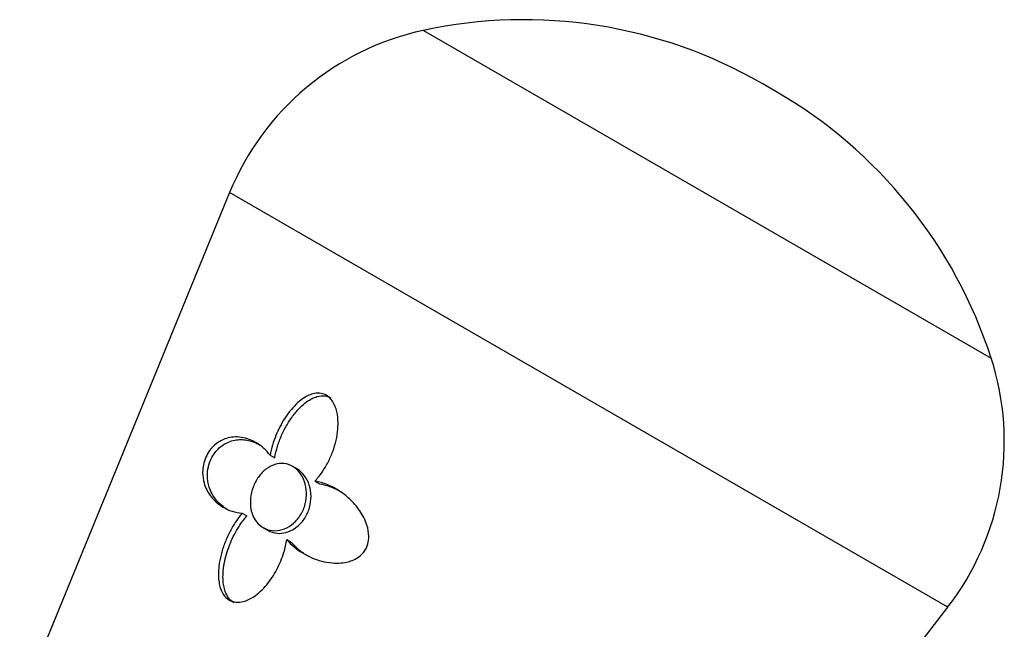
# Model space of a CAD drawing. Units: inches. Extents: x -511 to -52, y -13 to 381.
# Drawn here: x -224 to -202, y 86 to 99 of the extents above; entities that cross this region are included whole.
import ezdxf

# ---------------------------------------------------------------- set-up
doc = ezdxf.new("R2010")
doc.units = ezdxf.units.IN
doc.layers.add('405002', color=7, linetype='Continuous')
doc.layers.add('Default', color=7, linetype='Continuous')

# ---------------------------------------------------------------- blocks, each defined once
blk = doc.blocks.new('SE17')
at = {"layer": '405002', "color": 7, "linetype": 'Continuous', "ltscale": 25.4}
for p, q in [((-215.14, 98.928), (-202.568, 91.669)), ((-207.34, 97.578), (-207.637, 97.749)), ((-219.429, 95.337), (-224.077, 83.997)), ((-203.532, 86.159), (-219.429, 95.337)), ((-218.533, 89.524), (-218.431, 89.465)), ((-217.936, 89.22), (-218.037, 89.278)), ((-217.543, 88.95), (-217.442, 88.892)), ((-219.152, 88.239), (-219.051, 88.18)), ((-218.686, 87.92), (-218.585, 87.862)), ((-218.165, 87.657), (-218.064, 87.598)), ((-211.263, 76.163), (-203.532, 86.159))]:
    blk.add_line(p, q, dxfattribs=at)
for centre, radius, start, end in [((-212.917, 88.603), 10.561, 60, 102.1507), ((-213.878, 93.062), 6, 102.1507, 157.7163), ((-212.621, 88.432), 10.561, 17.8493, 60), ((-208.279, 89.83), 6, 322.2837, 17.8493)]:
    blk.add_arc(centre, radius, start, end, dxfattribs=at)
for points, knots in [([(-217.543, 88.95), (-217.486, 89.011), (-217.432, 89.078), (-217.383, 89.148), (-217.334, 89.218), (-217.29, 89.292), (-217.25, 89.369), (-217.21, 89.445), (-217.175, 89.525), (-217.145, 89.607), (-217.115, 89.689), (-217.09, 89.773), (-217.071, 89.858), (-217.053, 89.938), (-217.04, 90.021), (-217.033, 90.102), (-217.028, 90.169), (-217.026, 90.235), (-217.03, 90.301), (-217.033, 90.355), (-217.039, 90.408), (-217.05, 90.459), (-217.058, 90.501), (-217.069, 90.543), (-217.084, 90.582), (-217.108, 90.65), (-217.142, 90.714), (-217.185, 90.764), (-217.219, 90.804), (-217.259, 90.836), (-217.302, 90.859), (-217.345, 90.881), (-217.393, 90.894), (-217.441, 90.898), (-217.49, 90.901), (-217.541, 90.895), (-217.59, 90.882), (-217.667, 90.86), (-217.743, 90.821), (-217.814, 90.771), (-217.865, 90.735), (-217.915, 90.693), (-217.962, 90.647), (-218.008, 90.602), (-218.053, 90.552), (-218.094, 90.499), (-218.136, 90.447), (-218.176, 90.391), (-218.213, 90.333), (-218.25, 90.276), (-218.284, 90.216), (-218.316, 90.154), (-218.348, 90.092), (-218.377, 90.029), (-218.403, 89.964), (-218.432, 89.894), (-218.458, 89.822), (-218.479, 89.749), (-218.501, 89.675), (-218.519, 89.599), (-218.533, 89.524)], [0, 0, 0, 0, 0.059801, 0.059801, 0.059801, 0.119528, 0.119528, 0.119528, 0.179235, 0.179235, 0.179235, 0.238966, 0.238966, 0.238966, 0.295588, 0.295588, 0.295588, 0.34151, 0.34151, 0.34151, 0.378928, 0.378928, 0.378928, 0.409757, 0.409757, 0.409757, 0.463211, 0.463211, 0.463211, 0.504591, 0.504591, 0.504591, 0.545972, 0.545972, 0.545972, 0.587955, 0.587955, 0.587955, 0.654523, 0.654523, 0.654523, 0.702717, 0.702717, 0.702717, 0.750811, 0.750811, 0.750811, 0.798856, 0.798856, 0.798856, 0.846878, 0.846878, 0.846878, 0.894896, 0.894896, 0.894896, 0.946943, 0.946943, 0.946943, 1, 1, 1, 1]), ([(-218.431, 89.465), (-218.416, 89.551), (-218.395, 89.636), (-218.369, 89.72), (-218.343, 89.803), (-218.312, 89.886), (-218.277, 89.965), (-218.241, 90.045), (-218.202, 90.123), (-218.158, 90.197), (-218.115, 90.272), (-218.068, 90.343), (-218.017, 90.411), (-217.969, 90.473), (-217.918, 90.532), (-217.863, 90.586), (-217.819, 90.629), (-217.773, 90.67), (-217.725, 90.705), (-217.685, 90.733), (-217.644, 90.759), (-217.602, 90.779), (-217.568, 90.797), (-217.532, 90.811), (-217.496, 90.821), (-217.435, 90.839), (-217.37, 90.845), (-217.31, 90.836), (-217.267, 90.829), (-217.225, 90.815), (-217.187, 90.793)], [0, 0, 0, 0, 0.060097, 0.060097, 0.060097, 0.1201209, 0.1201209, 0.1201209, 0.1801266, 0.1801266, 0.1801266, 0.2401585, 0.2401585, 0.2401585, 0.2963555, 0.2963555, 0.2963555, 0.3419418, 0.3419418, 0.3419418, 0.3790886, 0.3790886, 0.3790886, 0.4097222, 0.4097222, 0.4097222, 0.4629061, 0.4629061, 0.4629061, 0.5000015, 0.5000015, 0.5000015, 0.5000015]), ([(-218.533, 89.524), (-218.576, 89.58), (-218.623, 89.63), (-218.673, 89.675), (-218.722, 89.72), (-218.774, 89.759), (-218.828, 89.792), (-218.882, 89.825), (-218.938, 89.853), (-218.994, 89.874), (-219.051, 89.896), (-219.109, 89.911), (-219.168, 89.92), (-219.226, 89.929), (-219.286, 89.932), (-219.346, 89.927), (-219.397, 89.923), (-219.449, 89.914), (-219.501, 89.897), (-219.542, 89.885), (-219.583, 89.867), (-219.624, 89.845), (-219.657, 89.828), (-219.69, 89.807), (-219.721, 89.782), (-219.775, 89.741), (-219.826, 89.689), (-219.871, 89.626), (-219.903, 89.582), (-219.932, 89.531), (-219.956, 89.478), (-219.979, 89.424), (-219.997, 89.367), (-220.008, 89.311), (-220.02, 89.255), (-220.025, 89.2), (-220.026, 89.147), (-220.027, 89.063), (-220.015, 88.983), (-219.995, 88.911), (-219.98, 88.857), (-219.959, 88.806), (-219.936, 88.758), (-219.912, 88.711), (-219.885, 88.667), (-219.854, 88.626), (-219.824, 88.585), (-219.791, 88.547), (-219.755, 88.513), (-219.719, 88.478), (-219.681, 88.446), (-219.64, 88.418), (-219.599, 88.389), (-219.556, 88.364), (-219.512, 88.342), (-219.467, 88.319), (-219.42, 88.3), (-219.371, 88.284), (-219.302, 88.262), (-219.228, 88.246), (-219.152, 88.239)], [0, 0, 0, 0, 0.05857, 0.05857, 0.05857, 0.117073, 0.117073, 0.117073, 0.175552, 0.175552, 0.175552, 0.234042, 0.234042, 0.234042, 0.29258, 0.29258, 0.29258, 0.342953, 0.342953, 0.342953, 0.383397, 0.383397, 0.383397, 0.416101, 0.416101, 0.416101, 0.47137, 0.47137, 0.47137, 0.510918, 0.510918, 0.510918, 0.550545, 0.550545, 0.550545, 0.589538, 0.589538, 0.589538, 0.651752, 0.651752, 0.651752, 0.698723, 0.698723, 0.698723, 0.745583, 0.745583, 0.745583, 0.792392, 0.792392, 0.792392, 0.839178, 0.839178, 0.839178, 0.885956, 0.885956, 0.885956, 0.932736, 0.932736, 0.932736, 1, 1, 1, 1]), ([(-219.464, 88.312), (-219.502, 88.334), (-219.54, 88.359), (-219.575, 88.386), (-219.623, 88.424), (-219.669, 88.467), (-219.709, 88.514), (-219.75, 88.561), (-219.787, 88.614), (-219.818, 88.671), (-219.842, 88.716), (-219.863, 88.764), (-219.88, 88.816), (-219.893, 88.857), (-219.903, 88.9), (-219.91, 88.946), (-219.916, 88.983), (-219.92, 89.021), (-219.92, 89.06), (-219.922, 89.127), (-219.915, 89.199), (-219.898, 89.27), (-219.886, 89.325), (-219.867, 89.38), (-219.843, 89.432), (-219.819, 89.484), (-219.79, 89.533), (-219.758, 89.576), (-219.717, 89.631), (-219.671, 89.678), (-219.623, 89.716), (-219.59, 89.743), (-219.555, 89.765), (-219.52, 89.784), (-219.475, 89.809), (-219.43, 89.827), (-219.384, 89.841), (-219.339, 89.854), (-219.293, 89.863), (-219.248, 89.867), (-219.203, 89.871), (-219.157, 89.871), (-219.113, 89.867), (-219.068, 89.863), (-219.023, 89.855), (-218.979, 89.843), (-218.936, 89.831), (-218.892, 89.816), (-218.85, 89.798), (-218.817, 89.783), (-218.784, 89.767), (-218.752, 89.748)], [0.1332556, 0.1332556, 0.1332556, 0.1332556, 0.1753673, 0.1753673, 0.1753673, 0.2338207, 0.2338207, 0.2338207, 0.2923502, 0.2923502, 0.2923502, 0.3381033, 0.3381033, 0.3381033, 0.3745062, 0.3745062, 0.3745062, 0.4038861, 0.4038861, 0.4038861, 0.4541554, 0.4541554, 0.4541554, 0.492932, 0.492932, 0.492932, 0.5316731, 0.5316731, 0.5316731, 0.5813658, 0.5813658, 0.5813658, 0.6162955, 0.6162955, 0.6162955, 0.660984, 0.660984, 0.660984, 0.7055682, 0.7055682, 0.7055682, 0.7501019, 0.7501019, 0.7501019, 0.7946107, 0.7946107, 0.7946107, 0.8391083, 0.8391083, 0.8391083, 0.8736482, 0.8736482, 0.8736482, 0.8736482]), ([(-218.957, 88.331), (-218.972, 88.408), (-218.975, 88.491), (-218.966, 88.573), (-218.958, 88.655), (-218.938, 88.739), (-218.908, 88.818), (-218.879, 88.897), (-218.839, 88.972), (-218.791, 89.039), (-218.743, 89.106), (-218.687, 89.166), (-218.626, 89.213), (-218.564, 89.261), (-218.497, 89.297), (-218.429, 89.318), (-218.361, 89.34), (-218.29, 89.347), (-218.222, 89.339), (-218.156, 89.332), (-218.09, 89.31), (-218.032, 89.275), (-217.974, 89.24), (-217.921, 89.193), (-217.877, 89.136), (-217.833, 89.079), (-217.797, 89.011), (-217.772, 88.938), (-217.746, 88.864), (-217.731, 88.782), (-217.728, 88.7), (-217.725, 88.616), (-217.735, 88.529), (-217.756, 88.446), (-217.777, 88.363), (-217.811, 88.282), (-217.855, 88.209), (-217.898, 88.137), (-217.953, 88.072), (-218.013, 88.019), (-218.074, 87.966), (-218.142, 87.924), (-218.212, 87.896), (-218.281, 87.868), (-218.354, 87.853), (-218.425, 87.853), (-218.495, 87.852), (-218.565, 87.866), (-218.628, 87.892), (-218.691, 87.918), (-218.749, 87.958), (-218.798, 88.008), (-218.847, 88.059), (-218.887, 88.121), (-218.915, 88.189), (-218.934, 88.234), (-218.948, 88.282), (-218.957, 88.331)], [0, 0, 0, 0, 0.053465, 0.053465, 0.053465, 0.106915, 0.106915, 0.106915, 0.160604, 0.160604, 0.160604, 0.214898, 0.214898, 0.214898, 0.269635, 0.269635, 0.269635, 0.324036, 0.324036, 0.324036, 0.377337, 0.377337, 0.377337, 0.429653, 0.429653, 0.429653, 0.481951, 0.481951, 0.481951, 0.535177, 0.535177, 0.535177, 0.589496, 0.589496, 0.589496, 0.644236, 0.644236, 0.644236, 0.698589, 0.698589, 0.698589, 0.75232, 0.75232, 0.75232, 0.805704, 0.805704, 0.805704, 0.859031, 0.859031, 0.859031, 0.912391, 0.912391, 0.912391, 0.965764, 0.965764, 0.965764, 1, 1, 1, 1]), ([(-218.584, 87.862), (-218.569, 87.853), (-218.553, 87.845), (-218.537, 87.838), (-218.475, 87.81), (-218.405, 87.795), (-218.335, 87.795), (-218.265, 87.794), (-218.191, 87.807), (-218.122, 87.833), (-218.052, 87.86), (-217.984, 87.9), (-217.923, 87.951), (-217.863, 88.002), (-217.808, 88.064), (-217.764, 88.134), (-217.719, 88.204), (-217.684, 88.283), (-217.661, 88.364), (-217.638, 88.446), (-217.626, 88.532), (-217.627, 88.616), (-217.627, 88.701), (-217.641, 88.786), (-217.665, 88.863), (-217.69, 88.94), (-217.726, 89.011), (-217.771, 89.071), (-217.816, 89.13), (-217.869, 89.18), (-217.928, 89.215), (-217.931, 89.217), (-217.934, 89.218), (-217.936, 89.22)], [0.093062, 0.093062, 0.093062, 0.093062, 0.1067204, 0.1067204, 0.1067204, 0.1600977, 0.1600977, 0.1600977, 0.2134669, 0.2134669, 0.2134669, 0.2667965, 0.2667965, 0.2667965, 0.3201441, 0.3201441, 0.3201441, 0.3737762, 0.3737762, 0.3737762, 0.4280099, 0.4280099, 0.4280099, 0.4827425, 0.4827425, 0.4827425, 0.5372212, 0.5372212, 0.5372212, 0.5906198, 0.5906198, 0.5906198, 0.5930206, 0.5930206, 0.5930206, 0.5930206]), ([(-218.165, 87.657), (-218.115, 87.598), (-218.061, 87.544), (-218.002, 87.495), (-217.944, 87.446), (-217.881, 87.401), (-217.816, 87.361), (-217.751, 87.321), (-217.682, 87.286), (-217.611, 87.255), (-217.54, 87.225), (-217.466, 87.2), (-217.391, 87.18), (-217.315, 87.16), (-217.237, 87.147), (-217.159, 87.14), (-217.093, 87.134), (-217.026, 87.134), (-216.96, 87.14), (-216.908, 87.144), (-216.856, 87.153), (-216.805, 87.166), (-216.722, 87.188), (-216.64, 87.223), (-216.569, 87.275), (-216.522, 87.309), (-216.48, 87.351), (-216.446, 87.399), (-216.412, 87.447), (-216.386, 87.503), (-216.37, 87.56), (-216.355, 87.615), (-216.348, 87.672), (-216.348, 87.728), (-216.348, 87.812), (-216.364, 87.896), (-216.389, 87.975), (-216.407, 88.033), (-216.431, 88.089), (-216.458, 88.143), (-216.485, 88.197), (-216.516, 88.248), (-216.549, 88.297), (-216.582, 88.346), (-216.619, 88.392), (-216.657, 88.436), (-216.695, 88.48), (-216.735, 88.521), (-216.777, 88.56), (-216.846, 88.624), (-216.92, 88.682), (-216.996, 88.732), (-217.08, 88.787), (-217.167, 88.833), (-217.257, 88.87), (-217.303, 88.888), (-217.35, 88.905), (-217.398, 88.918), (-217.446, 88.932), (-217.494, 88.943), (-217.543, 88.95)], [0, 0, 0, 0, 0.057949, 0.057949, 0.057949, 0.115847, 0.115847, 0.115847, 0.173731, 0.173731, 0.173731, 0.231633, 0.231633, 0.231633, 0.2896, 0.2896, 0.2896, 0.337852, 0.337852, 0.337852, 0.375548, 0.375548, 0.375548, 0.437594, 0.437594, 0.437594, 0.477886, 0.477886, 0.477886, 0.518382, 0.518382, 0.518382, 0.556557, 0.556557, 0.556557, 0.613439, 0.613439, 0.613439, 0.655072, 0.655072, 0.655072, 0.696608, 0.696608, 0.696608, 0.738097, 0.738097, 0.738097, 0.779561, 0.779561, 0.779561, 0.847942, 0.847942, 0.847942, 0.922663, 0.922663, 0.922663, 0.961129, 0.961129, 0.961129, 1, 1, 1, 1]), ([(-217.442, 88.892), (-217.369, 88.881), (-217.297, 88.862), (-217.227, 88.838), (-217.156, 88.813), (-217.087, 88.783), (-217.019, 88.747), (-217.003, 88.738), (-216.987, 88.729), (-216.971, 88.72)], [0, 0, 0, 0, 0.0579511, 0.0579511, 0.0579511, 0.1158479, 0.1158479, 0.1158479, 0.129562, 0.129562, 0.129562, 0.129562]), ([(-219.152, 88.239), (-219.207, 88.176), (-219.258, 88.107), (-219.305, 88.036), (-219.352, 87.964), (-219.395, 87.888), (-219.434, 87.811), (-219.474, 87.733), (-219.509, 87.652), (-219.54, 87.57), (-219.571, 87.488), (-219.598, 87.404), (-219.619, 87.319), (-219.64, 87.236), (-219.656, 87.153), (-219.666, 87.07), (-219.674, 87.003), (-219.678, 86.935), (-219.677, 86.869), (-219.676, 86.816), (-219.672, 86.762), (-219.664, 86.711), (-219.657, 86.668), (-219.647, 86.627), (-219.635, 86.587), (-219.613, 86.519), (-219.581, 86.456), (-219.539, 86.405), (-219.506, 86.366), (-219.467, 86.333), (-219.423, 86.311), (-219.379, 86.288), (-219.331, 86.275), (-219.281, 86.271), (-219.231, 86.268), (-219.178, 86.273), (-219.127, 86.286), (-219.048, 86.306), (-218.969, 86.344), (-218.896, 86.392), (-218.843, 86.427), (-218.792, 86.468), (-218.743, 86.513), (-218.695, 86.557), (-218.649, 86.606), (-218.607, 86.657), (-218.564, 86.709), (-218.524, 86.763), (-218.486, 86.82), (-218.449, 86.876), (-218.414, 86.935), (-218.383, 86.996), (-218.351, 87.056), (-218.322, 87.119), (-218.296, 87.182), (-218.27, 87.246), (-218.247, 87.311), (-218.227, 87.377), (-218.2, 87.469), (-218.179, 87.563), (-218.165, 87.657)], [0, 0, 0, 0, 0.059763, 0.059763, 0.059763, 0.119456, 0.119456, 0.119456, 0.179134, 0.179134, 0.179134, 0.238836, 0.238836, 0.238836, 0.296548, 0.296548, 0.296548, 0.343011, 0.343011, 0.343011, 0.380798, 0.380798, 0.380798, 0.411849, 0.411849, 0.411849, 0.465535, 0.465535, 0.465535, 0.5066, 0.5066, 0.5066, 0.547687, 0.547687, 0.547687, 0.589006, 0.589006, 0.589006, 0.653755, 0.653755, 0.653755, 0.70077, 0.70077, 0.70077, 0.747684, 0.747684, 0.747684, 0.794546, 0.794546, 0.794546, 0.841384, 0.841384, 0.841384, 0.888213, 0.888213, 0.888213, 0.935044, 0.935044, 0.935044, 1, 1, 1, 1]), ([(-219.336, 86.26), (-219.339, 86.261), (-219.341, 86.263), (-219.343, 86.264), (-219.385, 86.29), (-219.422, 86.325), (-219.453, 86.366), (-219.484, 86.408), (-219.508, 86.457), (-219.527, 86.509), (-219.541, 86.549), (-219.552, 86.592), (-219.56, 86.636), (-219.568, 86.68), (-219.572, 86.725), (-219.574, 86.771), (-219.578, 86.838), (-219.575, 86.907), (-219.569, 86.976), (-219.562, 87.044), (-219.551, 87.113), (-219.536, 87.181), (-219.522, 87.249), (-219.504, 87.317), (-219.483, 87.383), (-219.462, 87.45), (-219.438, 87.516), (-219.412, 87.581), (-219.385, 87.645), (-219.356, 87.708), (-219.324, 87.77), (-219.292, 87.831), (-219.258, 87.891), (-219.221, 87.949), (-219.169, 88.031), (-219.112, 88.109), (-219.051, 88.18)], [0.4981398, 0.4981398, 0.4981398, 0.4981398, 0.5003239, 0.5003239, 0.5003239, 0.5412733, 0.5412733, 0.5412733, 0.5829661, 0.5829661, 0.5829661, 0.6153951, 0.6153951, 0.6153951, 0.6477544, 0.6477544, 0.6477544, 0.6953423, 0.6953423, 0.6953423, 0.7428296, 0.7428296, 0.7428296, 0.7902672, 0.7902672, 0.7902672, 0.837681, 0.837681, 0.837681, 0.8850868, 0.8850868, 0.8850868, 0.9324971, 0.9324971, 0.9324971, 1, 1, 1, 1]), ([(-217.679, 87.281), (-217.683, 87.284), (-217.687, 87.286), (-217.692, 87.289), (-217.761, 87.33), (-217.827, 87.376), (-217.889, 87.426), (-217.952, 87.478), (-218.011, 87.536), (-218.064, 87.598)], [0.8741781, 0.8741781, 0.8741781, 0.8741781, 0.8778502, 0.8778502, 0.8778502, 0.9382609, 0.9382609, 0.9382609, 1, 1, 1, 1])]:
    blk.add_open_spline(points, degree=3, knots=knots, dxfattribs=at)

msp = doc.modelspace()

# ---------------------------------------------------------------- block references
at = {"layer": 'Default'}
msp.add_blockref('SE17', (0, 0), dxfattribs=at)

doc.saveas('drawing.dxf')
